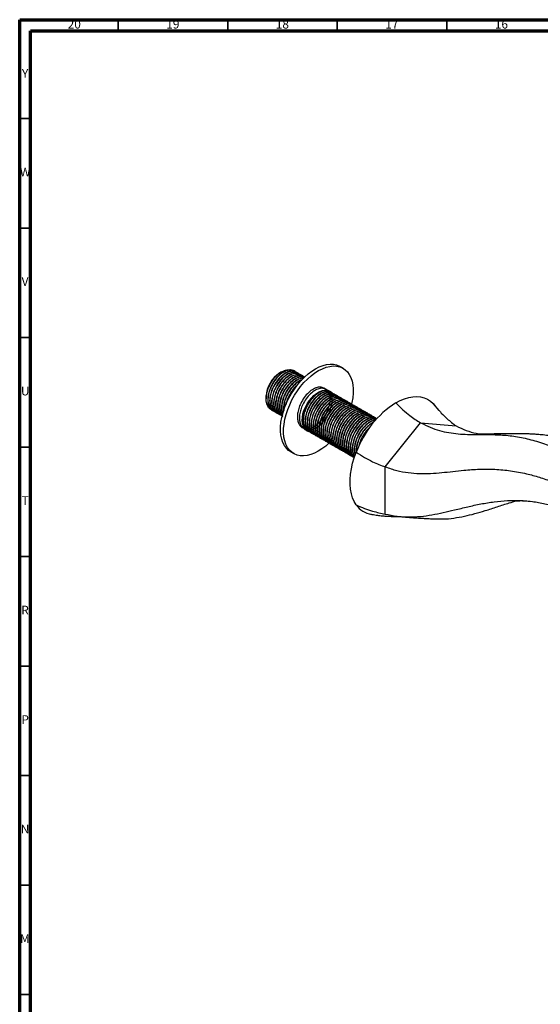
# Model space of a CAD drawing. Units: millimetres. Extents: x 5 to 995, y 5 to 995.
# Drawn here: x 5 to 243, y 546 to 995 of the extents above; entities that cross this region are included whole.
import ezdxf

# ---------------------------------------------------------------- set-up
doc = ezdxf.new("R2010")
doc.units = ezdxf.units.MM
doc.styles.add('SLDTEXTSTYLE0', font='TXT', dxfattribs={"width": 0.75})

msp = doc.modelspace()

# ---------------------------------------------------------------- linework, layer by layer
at = {"color": 5, "linetype": 'Continuous', "lineweight": 70}
for p, q in [((5, 5), (5, 995)), ((5, 995), (995, 995)), ((10, 10), (10, 990)), ((10, 990), (990, 990))]:
    msp.add_line(p, q, dxfattribs=at)
at = {"color": 5, "linetype": 'Continuous', "lineweight": 35}
for p, q in [((50, 990), (50, 995)), ((100, 990), (100, 995)), ((150, 990), (150, 995)), ((200, 990), (200, 995)), ((10, 950), (5, 950)), ((10, 900), (5, 900)), ((10, 850), (5, 850)), ((10, 800), (5, 800)), ((10, 750), (5, 750)), ((10, 700), (5, 700)), ((10, 650), (5, 650)), ((10, 600), (5, 600)), ((10, 550), (5, 550))]:
    msp.add_line(p, q, dxfattribs=at)
at = {"color": 7, "linetype": 'Continuous', "lineweight": 25}
for p, q in [((152.62, 835.99), (151.21, 836.8)), ((124.55, 834.35), (123.69, 833.85)), ((130.36, 834.69), (130.25, 834.76)), ((131.26, 834.17), (131.15, 834.24)), ((132.16, 833.65), (132.05, 833.72)), ((133.06, 833.14), (132.95, 833.2)), ((133.96, 832.62), (133.84, 832.68)), ((134.85, 832.1), (134.74, 832.16)), ((131.24, 827.7), (131.04, 827.47)), ((117.51, 823.14), (117.51, 822.5)), ((117.56, 823.48), (117.53, 822.44)), ((117.56, 822.5), (117.56, 823.48)), ((130.11, 826.07), (130.01, 826.13)), ((145.63, 825.88), (145.52, 825.94)), ((146.53, 825.36), (146.42, 825.42)), ((147.43, 824.84), (147.31, 824.91)), ((148.32, 824.32), (148.21, 824.39)), ((149.22, 823.8), (149.11, 823.87)), ((150.12, 823.29), (150.01, 823.35)), ((151.02, 822.77), (150.91, 822.83)), ((117.51, 822.44), (117.51, 821.97)), ((126.85, 820.38), (126.55, 819.47)), ((151.92, 822.25), (151.8, 822.31)), ((152.81, 821.73), (152.7, 821.8)), ((153.71, 821.21), (153.6, 821.28)), ((154.61, 820.69), (154.5, 820.76)), ((155.51, 820.18), (155.4, 820.24)), ((156.41, 819.66), (156.29, 819.72)), ((157.3, 819.14), (157.19, 819.2)), ((158.2, 818.62), (158.09, 818.69)), ((159.1, 818.1), (158.99, 818.17)), ((196.44, 816.68), (193.88, 819.7)), ((120.45, 816.74), (120.56, 816.68)), ((121.35, 816.22), (121.46, 816.16)), ((122.25, 815.71), (122.36, 815.64)), ((123.15, 815.19), (123.26, 815.12)), ((124.04, 814.67), (124.16, 814.6)), ((160, 817.58), (159.89, 817.65)), ((160.9, 817.07), (160.78, 817.13)), ((161.8, 816.55), (161.68, 816.61)), ((162.69, 816.03), (162.58, 816.09)), ((163.59, 815.51), (163.48, 815.58)), ((164.49, 814.99), (164.38, 815.06)), ((165.39, 814.47), (165.27, 814.54)), ((166.29, 813.95), (166.17, 814.02)), ((167.18, 813.44), (167.07, 813.5)), ((168.08, 812.92), (167.97, 812.98)), ((171.87, 791.01), (188.04, 811.13)), ((188.04, 811.13), (204.21, 809.68)), ((135.72, 807.93), (135.83, 807.87)), ((136.62, 807.41), (136.73, 807.35)), ((137.51, 806.89), (137.63, 806.83)), ((138.41, 806.37), (138.52, 806.31)), ((139.31, 805.86), (139.42, 805.79)), ((140.21, 805.34), (140.32, 805.27)), ((141.11, 804.82), (141.22, 804.75)), ((142, 804.3), (142.12, 804.24)), ((142.9, 803.78), (143.01, 803.72)), ((143.8, 803.26), (143.91, 803.2)), ((144.7, 802.75), (144.81, 802.68)), ((145.6, 802.23), (145.71, 802.16)), ((146.49, 801.71), (146.61, 801.64)), ((147.39, 801.19), (147.5, 801.13)), ((148.29, 800.67), (148.4, 800.61)), ((128.71, 797.83), (130.12, 797.02)), ((149.19, 800.15), (149.3, 800.09)), ((150.09, 799.64), (150.2, 799.57)), ((150.98, 799.12), (151.1, 799.05)), ((151.88, 798.6), (152, 798.53)), ((152.78, 798.08), (152.89, 798.02)), ((153.68, 797.56), (153.79, 797.5)), ((154.58, 797.04), (154.69, 796.98)), ((155.47, 796.52), (155.59, 796.46)), ((156.37, 796.01), (156.49, 795.94)), ((157.27, 795.49), (157.38, 795.42)), ((171.87, 769.44), (171.87, 791.01))]:
    msp.add_line(p, q, dxfattribs=at)
at = {"color": 7, "linetype": 'Continuous', "lineweight": 25, "flags": 128}
for points in [[(128.71, 797.83), (127.77, 798.48), (126.73, 799.47), (125.85, 800.67), (125.14, 802.07), (124.6, 803.65), (124.24, 805.39), (124.07, 807.27), (124.08, 809.26), (124.27, 811.35), (124.65, 813.51), (125.21, 815.72), (125.95, 817.94), (126.85, 820.16), (127.9, 822.34), (129.09, 824.46), (130.41, 826.5), (131.84, 828.44), (133.37, 830.24), (134.97, 831.89), (136.64, 833.37), (138.34, 834.66), (140.06, 835.75), (141.78, 836.62), (143.48, 837.27), (145.13, 837.68), (146.73, 837.85), (148.25, 837.79), (149.67, 837.48), (150.97, 836.93), (151.21, 836.8)], [(134.6, 795.97), (133.08, 796.04), (131.66, 796.34), (130.36, 796.89), (129.18, 797.66), (128.15, 798.65), (127.27, 799.86), (126.55, 801.26), (126.01, 802.83), (125.65, 804.57), (125.48, 806.45), (125.49, 808.45), (125.69, 810.54), (126.07, 812.7), (126.63, 814.9), (127.36, 817.12), (128.26, 819.34), (129.31, 821.52), (130.5, 823.65), (131.82, 825.69), (133.26, 827.62), (134.78, 829.42), (136.39, 831.07), (138.05, 832.55), (139.75, 833.84), (141.47, 834.93), (143.19, 835.8), (144.89, 836.45), (146.55, 836.86), (148.14, 837.04), (149.66, 836.97), (151.08, 836.66), (152.39, 836.12), (153.56, 835.34), (154.6, 834.35), (155.47, 833.15), (156.19, 831.75), (156.73, 830.17), (157.09, 828.43), (157.26, 826.55), (157.25, 824.56), (157.05, 822.47), (156.67, 820.31), (156.5, 819.55)], [(137.27, 806.99), (137.17, 807.01), (136.25, 807.34), (135.45, 807.91), (134.81, 808.7), (134.34, 809.7), (134.05, 810.87), (133.95, 812.19), (134.04, 813.62), (134.32, 815.12), (134.79, 816.66), (135.42, 818.19), (136.21, 819.69), (137.13, 821.1), (138.17, 822.39), (139.28, 823.52), (140.45, 824.48), (141.65, 825.23), (142.83, 825.75), (143.98, 826.04), (145.06, 826.07), (146.05, 825.86), (146.91, 825.41), (147.63, 824.72), (147.65, 824.7)], [(145.87, 825.92), (146.22, 825.54), (146.39, 825.31)], [(176.73, 820.18), (178.71, 821.22), (180.67, 822.02), (182.6, 822.6), (184.48, 822.93), (186.28, 823.02), (188, 822.87), (189.62, 822.47), (191.12, 821.84), (192.49, 820.97), (193.72, 819.87), (194.79, 818.56)], [(136, 807.78), (135.76, 807.82), (135.41, 807.92)], [(146.31, 801.89), (144.69, 800.45), (142.99, 799.16), (141.27, 798.07), (139.55, 797.2), (137.85, 796.55), (136.2, 796.14), (134.6, 795.97)], [(158.66, 773.62), (157.75, 775.13), (157.01, 776.83), (156.45, 778.71), (156.08, 780.74), (155.89, 782.92), (155.89, 785.21), (156.08, 787.6), (156.45, 790.07), (157.01, 792.59), (157.75, 795.14), (158.66, 797.71)]]:
    msp.add_lwpolyline(points, dxfattribs=at)
at = {"color": 7, "linetype": 'Continuous', "lineweight": 25}
for centre, radius, start, end in [((130.77, 822.62), 13.27, 122.2223, 177.7831), ((147.54, 812.94), 21.98, 138.6261, 160.2119), ((121.43, 820.31), 3.58, 215.9689, 239.7926), ((200.78, 782.34), 44.84, 122.4495, 159.9613), ((167.09, 779.42), 10.23, 214.5094, 261.348)]:
    msp.add_arc(centre, radius, start, end, dxfattribs=at)
for points, knots in [([(118.53, 818.21), (118.33, 818.53), (117.94, 819.17), (117.61, 820.39), (117.47, 821.73), (117.55, 823.21), (117.82, 824.75), (118.3, 826.33), (118.94, 827.89), (119.76, 829.4), (120.7, 830.82), (121.76, 832.09), (122.89, 833.2), (124.07, 834.08), (125.25, 834.75), (126.41, 835.17), (127.5, 835.31), (128.25, 835.29), (128.59, 835.15), (128.63, 835.13)], [0, 0, 0, 0, 0.064606, 0.127278, 0.189946, 0.252547, 0.315147, 0.376996, 0.438845, 0.500695, 0.562544, 0.6244, 0.686255, 0.747285, 0.808314, 0.869344, 0.930373, 0.991431, 1, 1, 1, 1]), ([(130.21, 834.68), (129.95, 834.84), (129.29, 835.25), (127.86, 835.25), (126.08, 834.73), (124.22, 833.58), (122.44, 831.92), (120.85, 829.87), (119.56, 827.55), (118.64, 825.08), (118.19, 822.66), (118.2, 820.51), (118.67, 818.73), (119.43, 817.43), (120.17, 816.98), (120.48, 816.8)], [0, 0, 0, 0, 0.050215, 0.129988, 0.211855, 0.295713, 0.378734, 0.458607, 0.540275, 0.624094, 0.707241, 0.787241, 0.863983, 0.942918, 1, 1, 1, 1]), ([(130.96, 834.24), (130.96, 834.25), (130.65, 834.69), (129.59, 835.09), (127.8, 835.23), (125.6, 834.4), (123.39, 832.75), (121.37, 830.45), (119.86, 827.89), (118.87, 825.37), (118.36, 823.06), (118.28, 820.95), (118.61, 819.09), (119.42, 817.58), (120.28, 816.67), (120.96, 816.52), (121.07, 816.5)], [0, 0, 0, 0, 0.001262, 0.079022, 0.168717, 0.261237, 0.355245, 0.446232, 0.537041, 0.610953, 0.684644, 0.755946, 0.826887, 0.900452, 0.984208, 1, 1, 1, 1]), ([(131.11, 834.17), (130.85, 834.32), (130.18, 834.73), (128.75, 834.73), (126.98, 834.21), (125.11, 833.06), (123.33, 831.4), (121.75, 829.36), (120.46, 827.04), (119.54, 824.56), (119.09, 822.15), (119.1, 819.99), (119.57, 818.21), (120.33, 816.91), (121.07, 816.47), (121.38, 816.28)], [0, 0, 0, 0, 0.050215, 0.129988, 0.211855, 0.295713, 0.378734, 0.458607, 0.540275, 0.624094, 0.707241, 0.787241, 0.863983, 0.942918, 1, 1, 1, 1]), ([(131.86, 833.72), (131.85, 833.73), (131.55, 834.18), (130.49, 834.58), (128.7, 834.71), (126.5, 833.88), (124.29, 832.24), (122.27, 829.93), (120.75, 827.38), (119.77, 824.85), (119.26, 822.55), (119.18, 820.43), (119.51, 818.57), (120.32, 817.06), (121.18, 816.15), (121.86, 816), (121.97, 815.98)], [0, 0, 0, 0, 0.001262, 0.079022, 0.168717, 0.261237, 0.355245, 0.446232, 0.537041, 0.610953, 0.684644, 0.755946, 0.826887, 0.900452, 0.984208, 1, 1, 1, 1]), ([(132.01, 833.65), (131.75, 833.81), (131.08, 834.22), (129.65, 834.22), (127.88, 833.7), (126.01, 832.54), (124.23, 830.88), (122.65, 828.84), (121.36, 826.52), (120.44, 824.04), (119.98, 821.63), (120, 819.48), (120.47, 817.69), (121.22, 816.4), (121.97, 815.95), (122.28, 815.76)], [0, 0, 0, 0, 0.050215, 0.129988, 0.211855, 0.295713, 0.378734, 0.458607, 0.540275, 0.624094, 0.707241, 0.787241, 0.863983, 0.942918, 1, 1, 1, 1]), ([(132.76, 833.21), (132.75, 833.21), (132.44, 833.66), (131.39, 834.06), (129.6, 834.19), (127.4, 833.37), (125.18, 831.72), (123.17, 829.41), (121.65, 826.86), (120.66, 824.33), (120.16, 822.03), (120.07, 819.91), (120.4, 818.05), (121.21, 816.54), (122.07, 815.63), (122.76, 815.49), (122.87, 815.46)], [0, 0, 0, 0, 0.001262, 0.079022, 0.168717, 0.261237, 0.355245, 0.446232, 0.537041, 0.610953, 0.684644, 0.755946, 0.826887, 0.900452, 0.984208, 1, 1, 1, 1]), ([(132.91, 833.13), (132.65, 833.29), (131.98, 833.7), (130.55, 833.7), (128.78, 833.18), (126.91, 832.02), (125.13, 830.36), (123.55, 828.32), (122.26, 826), (121.34, 823.52), (120.88, 821.11), (120.9, 818.96), (121.36, 817.18), (122.12, 815.88), (122.87, 815.43), (123.18, 815.24)], [0, 0, 0, 0, 0.050215, 0.129988, 0.211855, 0.295713, 0.378734, 0.458607, 0.540275, 0.624094, 0.707241, 0.787241, 0.863983, 0.942918, 1, 1, 1, 1]), ([(133.65, 832.69), (133.65, 832.69), (133.34, 833.14), (132.28, 833.54), (130.49, 833.68), (128.3, 832.85), (126.08, 831.2), (124.07, 828.89), (122.55, 826.34), (121.56, 823.81), (121.05, 821.51), (120.97, 819.39), (121.3, 817.54), (122.11, 816.02), (122.97, 815.11), (123.66, 814.97), (123.76, 814.94)], [0, 0, 0, 0, 0.001262, 0.079022, 0.168717, 0.261237, 0.355245, 0.446232, 0.537041, 0.610953, 0.684644, 0.755946, 0.826887, 0.900452, 0.984208, 1, 1, 1, 1]), ([(133.8, 832.61), (133.55, 832.77), (132.88, 833.18), (131.45, 833.18), (129.68, 832.66), (127.81, 831.51), (126.03, 829.84), (124.45, 827.8), (123.15, 825.48), (122.23, 823), (121.78, 820.59), (121.79, 818.44), (122.26, 816.66), (123.02, 815.36), (123.76, 814.91), (124.08, 814.72)], [0, 0, 0, 0, 0.050215, 0.129988, 0.211855, 0.295713, 0.378734, 0.458607, 0.540275, 0.624094, 0.707241, 0.787241, 0.863983, 0.942918, 1, 1, 1, 1]), ([(134.55, 832.17), (134.55, 832.18), (134.24, 832.62), (133.18, 833.02), (131.39, 833.16), (129.19, 832.33), (126.98, 830.68), (124.96, 828.37), (123.45, 825.82), (122.46, 823.29), (121.95, 820.99), (121.87, 818.88), (122.2, 817.02), (123.01, 815.5), (123.87, 814.59), (124.55, 814.45), (124.66, 814.43)], [0, 0, 0, 0, 0.001262, 0.079022, 0.168717, 0.261237, 0.355245, 0.446232, 0.537041, 0.610953, 0.684644, 0.755946, 0.826887, 0.900452, 0.984208, 1, 1, 1, 1]), ([(134.7, 832.09), (134.44, 832.25), (133.78, 832.66), (132.35, 832.66), (130.57, 832.14), (128.71, 830.99), (126.93, 829.33), (125.35, 827.28), (124.05, 824.96), (123.13, 822.49), (122.68, 820.07), (122.69, 817.92), (123.16, 816.14), (123.92, 814.84), (124.66, 814.39), (124.98, 814.2)], [0, 0, 0, 0, 0.050215, 0.129988, 0.211855, 0.295713, 0.378734, 0.458607, 0.540275, 0.624094, 0.707241, 0.787241, 0.863983, 0.942918, 1, 1, 1, 1]), ([(134.81, 832.02), (134.59, 832.17), (133.89, 832.63), (132.26, 832.6), (130.1, 831.82), (127.88, 830.16), (125.86, 827.85), (124.35, 825.3), (123.36, 822.78), (122.85, 820.47), (122.77, 818.35), (123.11, 816.52), (123.84, 814.98), (124.66, 814.41), (125.08, 814.12)], [0, 0, 0, 0, 0.043294, 0.139179, 0.238083, 0.338579, 0.435844, 0.53292, 0.611933, 0.690709, 0.766931, 0.842768, 0.921409, 1, 1, 1, 1]), ([(134.98, 831.89), (134.92, 831.92), (134.44, 832.19), (133.23, 832.12), (131.47, 831.63), (129.6, 830.47), (127.82, 828.81), (126.24, 826.76), (124.95, 824.44), (124.03, 821.97), (123.57, 819.55), (123.6, 817.41), (124.03, 815.6), (124.65, 814.77), (124.96, 814.35)], [0, 0, 0, 0, 0.0130605, 0.101458, 0.1921745, 0.2850983, 0.3770934, 0.4656011, 0.5560976, 0.6489773, 0.7411128, 0.8297618, 0.9147995, 1, 1, 1, 1]), ([(134.98, 831.89), (134.39, 831.97), (133.18, 832.14), (130.99, 831.28), (128.78, 829.65), (126.76, 827.34), (125.24, 824.78), (124.26, 822.26), (123.75, 819.96), (123.66, 817.83), (124.03, 816.02), (124.47, 814.86), (124.9, 814.51), (124.94, 814.47)], [0, 0, 0, 0, 0.1057502, 0.2175953, 0.3312396, 0.4412307, 0.5510074, 0.6403586, 0.7294417, 0.8156363, 0.9013953, 0.9903255, 1, 1, 1, 1]), ([(134.63, 831.52), (134.47, 831.53), (133.78, 831.59), (132.36, 831.07), (130.5, 829.96), (128.72, 828.29), (127.14, 826.25), (125.85, 823.92), (124.93, 821.45), (124.47, 819.03), (124.52, 816.92), (124.75, 815.58), (125.05, 815.11), (125.07, 815.08)], [0, 0, 0, 0, 0.0330049, 0.1400382, 0.2496759, 0.3582177, 0.4626449, 0.5694186, 0.6790042, 0.7877117, 0.8923057, 0.9926388, 1, 1, 1, 1]), ([(134.55, 831.43), (134.39, 831.44), (133.59, 831.5), (131.88, 830.73), (129.68, 829.14), (127.66, 826.81), (126.14, 824.27), (125.16, 821.74), (124.64, 819.43), (124.58, 817.34), (124.75, 815.92), (125.06, 815.35), (125.11, 815.25)], [0, 0, 0, 0, 0.033712, 0.166571, 0.301568, 0.432225, 0.562627, 0.668766, 0.774586, 0.876976, 0.978847, 1, 1, 1, 1]), ([(133.86, 830.67), (133.67, 830.61), (132.87, 830.4), (131.4, 829.41), (129.62, 827.78), (128.04, 825.72), (126.75, 823.41), (125.82, 820.92), (125.41, 818.54), (125.31, 817), (125.47, 816.39), (125.47, 816.39)], [0, 0, 0, 0, 0.045473, 0.184582, 0.3223, 0.454798, 0.590273, 0.729315, 0.867244, 0.999953, 1, 1, 1, 1]), ([(133.66, 830.45), (133.38, 830.35), (132.36, 830.02), (130.57, 828.57), (128.56, 826.31), (127.04, 823.75), (126.04, 821.22), (125.57, 818.94), (125.42, 817.38), (125.55, 816.72), (125.56, 816.66)], [0, 0, 0, 0, 0.068898, 0.243325, 0.412145, 0.580636, 0.717777, 0.854506, 0.986802, 1, 1, 1, 1]), ([(131.73, 828.29), (131.33, 827.93), (130.34, 827.06), (128.93, 825.2), (127.66, 822.9), (126.88, 820.96), (126.7, 819.9), (126.66, 819.65)], [0, 0, 0, 0, 0.1719626, 0.4153844, 0.6642761, 0.9197222, 1, 1, 1, 1]), ([(130.01, 826.13), (130.45, 826.78), (130.9, 827.45), (131.56, 828.05), (131.57, 828.06)], [0, 0, 0, 0, 0.981542, 1, 1, 1, 1]), ([(146.23, 825.43), (145.1, 826.17), (143.02, 827.53), (141.33, 827.4), (139.06, 826.64), (136.86, 824.97), (134.84, 822.67), (133.33, 820.12), (132.34, 817.59), (131.83, 815.29), (131.75, 813.17), (132.08, 811.32), (132.87, 809.76), (134.14, 808.69), (135.82, 808.28), (137.75, 808.57), (139.85, 809.57), (141.93, 811.25), (143.81, 813.47), (145.28, 815.95), (146.27, 818.48), (146.76, 820.83), (146.77, 822.96), (146.3, 824.74), (145.38, 826.06), (143.99, 826.85), (142.16, 826.92), (139.97, 826.11), (137.76, 824.46), (135.74, 822.15), (134.22, 819.6), (133.24, 817.07), (132.73, 814.77), (132.65, 812.65), (132.98, 810.8), (133.77, 809.25), (135.04, 808.18), (136.72, 807.76), (138.65, 808.05), (140.74, 809.06), (142.83, 810.73), (144.71, 812.96), (146.17, 815.43), (147.17, 817.96), (147.66, 820.31), (147.67, 822.45), (147.19, 824.2), (146.48, 825.37), (145.8, 825.7), (145.59, 825.8)], [0, 0, 0, 0, 0.028131, 0.051681, 0.075973, 0.100657, 0.124546, 0.148389, 0.167796, 0.187144, 0.205866, 0.224492, 0.243807, 0.265799, 0.287106, 0.308243, 0.33018, 0.353119, 0.375166, 0.397651, 0.418264, 0.438648, 0.458263, 0.478361, 0.498965, 0.519382, 0.542933, 0.567225, 0.591908, 0.615798, 0.639641, 0.659047, 0.678396, 0.697117, 0.715744, 0.735059, 0.75705, 0.778357, 0.799495, 0.821431, 0.84437, 0.866417, 0.888902, 0.909515, 0.9299, 0.949515, 0.969612, 0.990217, 1, 1, 1, 1]), ([(126.85, 820.38), (127.25, 821.35), (128.06, 823.31), (129.26, 825.11), (129.93, 826.03), (130.01, 826.13)], [0, 0, 0, 0, 0.462964, 0.938796, 1, 1, 1, 1]), ([(146.38, 825.35), (146.12, 825.51), (145.45, 825.92), (144.02, 825.92), (142.25, 825.4), (140.38, 824.25), (138.6, 822.59), (137.02, 820.54), (135.73, 818.22), (134.81, 815.75), (134.35, 813.33), (134.37, 811.18), (134.83, 809.4), (135.59, 808.1), (136.34, 807.65), (136.65, 807.46)], [0, 0, 0, 0, 0.050215, 0.129988, 0.211855, 0.295713, 0.378734, 0.458607, 0.540275, 0.624094, 0.707241, 0.787241, 0.863983, 0.942918, 1, 1, 1, 1]), ([(146.64, 825.2), (146.38, 825.37), (145.63, 825.88), (143.94, 825.87), (141.77, 825.08), (139.55, 823.42), (137.54, 821.12), (136.02, 818.56), (135.03, 816.04), (134.52, 813.73), (134.44, 811.62), (134.77, 809.76), (135.58, 808.24), (136.44, 807.34), (137.13, 807.19), (137.23, 807.17)], [0, 0, 0, 0, 0.051358, 0.143747, 0.239046, 0.335878, 0.429597, 0.523134, 0.599267, 0.675172, 0.748615, 0.821687, 0.897461, 0.983733, 1, 1, 1, 1]), ([(147.27, 824.83), (147.02, 824.99), (146.35, 825.4), (144.92, 825.4), (143.15, 824.88), (141.28, 823.73), (139.5, 822.07), (137.92, 820.02), (136.62, 817.7), (135.71, 815.23), (135.25, 812.81), (135.27, 810.66), (135.73, 808.88), (136.49, 807.58), (137.24, 807.13), (137.55, 806.95)], [0, 0, 0, 0, 0.050215, 0.129988, 0.211855, 0.295713, 0.378734, 0.458607, 0.540275, 0.624094, 0.707241, 0.787241, 0.863983, 0.942918, 1, 1, 1, 1]), ([(148.02, 824.39), (148.02, 824.4), (147.71, 824.84), (146.65, 825.24), (144.86, 825.38), (142.67, 824.55), (140.45, 822.9), (138.43, 820.6), (136.92, 818.04), (135.93, 815.52), (135.42, 813.21), (135.34, 811.1), (135.67, 809.24), (136.48, 807.73), (137.34, 806.82), (138.02, 806.67), (138.13, 806.65)], [0, 0, 0, 0, 0.001262, 0.079022, 0.168717, 0.261237, 0.355245, 0.446232, 0.537041, 0.610953, 0.684644, 0.755946, 0.826887, 0.900452, 0.984208, 1, 1, 1, 1]), ([(148.17, 824.32), (147.91, 824.47), (147.25, 824.88), (145.82, 824.88), (144.04, 824.36), (142.18, 823.21), (140.4, 821.55), (138.82, 819.51), (137.52, 817.19), (136.6, 814.71), (136.15, 812.3), (136.16, 810.14), (136.63, 808.36), (137.39, 807.06), (138.13, 806.62), (138.45, 806.43)], [0, 0, 0, 0, 0.050215, 0.129988, 0.211855, 0.295713, 0.378734, 0.458607, 0.540275, 0.624094, 0.707241, 0.787241, 0.863983, 0.942918, 1, 1, 1, 1]), ([(148.92, 823.87), (148.92, 823.88), (148.61, 824.33), (147.55, 824.73), (145.76, 824.86), (143.56, 824.03), (141.35, 822.39), (139.33, 820.08), (137.82, 817.53), (136.83, 815), (136.32, 812.7), (136.24, 810.58), (136.57, 808.72), (137.38, 807.21), (138.24, 806.3), (138.92, 806.15), (139.03, 806.13)], [0, 0, 0, 0, 0.001262, 0.079022, 0.168717, 0.261237, 0.355245, 0.446232, 0.537041, 0.610953, 0.684644, 0.755946, 0.826887, 0.900452, 0.984208, 1, 1, 1, 1]), ([(149.07, 823.8), (148.81, 823.96), (148.14, 824.37), (146.72, 824.37), (144.94, 823.85), (143.07, 822.69), (141.29, 821.03), (139.71, 818.99), (138.42, 816.67), (137.5, 814.19), (137.05, 811.78), (137.06, 809.63), (137.53, 807.84), (138.29, 806.55), (139.03, 806.1), (139.34, 805.91)], [0, 0, 0, 0, 0.050215, 0.129988, 0.211855, 0.295713, 0.378734, 0.458607, 0.540275, 0.624094, 0.707241, 0.787241, 0.863983, 0.942918, 1, 1, 1, 1]), ([(149.82, 823.36), (149.81, 823.36), (149.51, 823.81), (148.45, 824.21), (146.66, 824.34), (144.46, 823.52), (142.25, 821.87), (140.23, 819.56), (138.71, 817.01), (137.73, 814.48), (137.22, 812.18), (137.14, 810.06), (137.47, 808.2), (138.28, 806.69), (139.14, 805.78), (139.82, 805.64), (139.93, 805.61)], [0, 0, 0, 0, 0.001262, 0.079022, 0.168717, 0.261237, 0.355245, 0.446232, 0.537041, 0.610953, 0.684644, 0.755946, 0.826887, 0.900452, 0.984208, 1, 1, 1, 1]), ([(149.97, 823.28), (149.71, 823.44), (149.04, 823.85), (147.61, 823.85), (145.84, 823.33), (143.97, 822.17), (142.19, 820.51), (140.61, 818.47), (139.32, 816.15), (138.4, 813.67), (137.94, 811.26), (137.96, 809.11), (138.43, 807.33), (139.19, 806.03), (139.93, 805.58), (140.24, 805.39)], [0, 0, 0, 0, 0.050215, 0.129988, 0.211855, 0.295713, 0.378734, 0.458607, 0.540275, 0.624094, 0.707241, 0.787241, 0.863983, 0.942918, 1, 1, 1, 1]), ([(150.72, 822.84), (150.71, 822.84), (150.4, 823.29), (149.35, 823.69), (147.56, 823.83), (145.36, 823), (143.14, 821.35), (141.13, 819.04), (139.61, 816.49), (138.62, 813.96), (138.12, 811.66), (138.03, 809.54), (138.36, 807.69), (139.17, 806.17), (140.03, 805.26), (140.72, 805.12), (140.83, 805.09)], [0, 0, 0, 0, 0.001262, 0.079022, 0.168717, 0.261237, 0.355245, 0.446232, 0.537041, 0.610953, 0.684644, 0.755946, 0.826887, 0.900452, 0.984208, 1, 1, 1, 1]), ([(150.87, 822.76), (150.61, 822.92), (149.94, 823.33), (148.51, 823.33), (146.74, 822.81), (144.87, 821.66), (143.09, 819.99), (141.51, 817.95), (140.22, 815.63), (139.3, 813.15), (138.84, 810.74), (138.86, 808.59), (139.32, 806.81), (140.08, 805.51), (140.83, 805.06), (141.14, 804.87)], [0, 0, 0, 0, 0.050215, 0.129988, 0.211855, 0.295713, 0.378734, 0.458607, 0.540275, 0.624094, 0.707241, 0.787241, 0.863983, 0.942918, 1, 1, 1, 1]), ([(151.61, 822.32), (151.61, 822.33), (151.3, 822.77), (150.24, 823.17), (148.45, 823.31), (146.26, 822.48), (144.04, 820.83), (142.03, 818.52), (140.51, 815.97), (139.52, 813.44), (139.01, 811.14), (138.93, 809.03), (139.26, 807.17), (140.07, 805.65), (140.93, 804.74), (141.62, 804.6), (141.72, 804.58)], [0, 0, 0, 0, 0.001262, 0.079022, 0.168717, 0.261237, 0.355245, 0.446232, 0.537041, 0.610953, 0.684644, 0.755946, 0.826887, 0.900452, 0.984208, 1, 1, 1, 1]), ([(151.76, 822.24), (151.51, 822.4), (150.84, 822.81), (149.41, 822.81), (147.64, 822.29), (145.77, 821.14), (143.99, 819.48), (142.41, 817.43), (141.11, 815.11), (140.2, 812.64), (139.74, 810.22), (139.76, 808.07), (140.22, 806.29), (140.98, 804.99), (141.73, 804.54), (142.04, 804.35)], [0, 0, 0, 0, 0.050215, 0.129988, 0.211855, 0.295713, 0.378734, 0.458607, 0.540275, 0.624094, 0.707241, 0.787241, 0.863983, 0.942918, 1, 1, 1, 1]), ([(152.51, 821.8), (152.51, 821.81), (152.2, 822.25), (151.14, 822.65), (149.35, 822.79), (147.16, 821.96), (144.94, 820.31), (142.92, 818), (141.41, 815.45), (140.42, 812.93), (139.91, 810.62), (139.83, 808.51), (140.16, 806.65), (140.97, 805.13), (141.83, 804.23), (142.51, 804.08), (142.62, 804.06)], [0, 0, 0, 0, 0.001262, 0.079022, 0.168717, 0.261237, 0.355245, 0.446232, 0.537041, 0.610953, 0.684644, 0.755946, 0.826887, 0.900452, 0.984208, 1, 1, 1, 1]), ([(118.53, 818.21), (118.92, 817.74), (119.38, 817.18), (120.06, 817.04), (120.17, 817.02)], [0, 0, 0, 0, 0.84136, 1, 1, 1, 1]), ([(152.66, 821.72), (152.4, 821.88), (151.74, 822.29), (150.31, 822.29), (148.53, 821.77), (146.67, 820.62), (144.89, 818.96), (143.31, 816.91), (142.01, 814.59), (141.09, 812.12), (140.64, 809.7), (140.65, 807.55), (141.12, 805.77), (141.88, 804.47), (142.62, 804.02), (142.94, 803.84)], [0, 0, 0, 0, 0.050215, 0.129988, 0.211855, 0.295713, 0.378734, 0.458607, 0.540275, 0.624094, 0.707241, 0.787241, 0.863983, 0.942918, 1, 1, 1, 1]), ([(153.41, 821.28), (153.41, 821.29), (153.1, 821.73), (152.04, 822.13), (150.25, 822.27), (148.05, 821.44), (145.84, 819.79), (143.82, 817.49), (142.31, 814.93), (141.32, 812.41), (140.81, 810.1), (140.73, 807.99), (141.06, 806.13), (141.87, 804.61), (142.73, 803.71), (143.41, 803.56), (143.52, 803.54)], [0, 0, 0, 0, 0.001262, 0.079022, 0.168717, 0.261237, 0.355245, 0.446232, 0.537041, 0.610953, 0.684644, 0.755946, 0.826887, 0.900452, 0.984208, 1, 1, 1, 1]), ([(153.56, 821.21), (153.3, 821.36), (152.63, 821.77), (151.21, 821.77), (149.43, 821.25), (147.56, 820.1), (145.78, 818.44), (144.2, 816.4), (142.91, 814.08), (141.99, 811.6), (141.54, 809.19), (141.55, 807.03), (142.02, 805.25), (142.78, 803.95), (143.52, 803.51), (143.83, 803.32)], [0, 0, 0, 0, 0.050215, 0.129988, 0.211855, 0.295713, 0.378734, 0.458607, 0.540275, 0.624094, 0.707241, 0.787241, 0.863983, 0.942918, 1, 1, 1, 1]), ([(154.31, 820.76), (154.3, 820.77), (154, 821.22), (152.94, 821.62), (151.15, 821.75), (148.95, 820.92), (146.74, 819.28), (144.72, 816.97), (143.2, 814.42), (142.22, 811.89), (141.71, 809.59), (141.63, 807.47), (141.96, 805.61), (142.77, 804.1), (143.63, 803.19), (144.31, 803.04), (144.42, 803.02)], [0, 0, 0, 0, 0.001262, 0.079022, 0.168717, 0.261237, 0.355245, 0.446232, 0.537041, 0.610953, 0.684644, 0.755946, 0.826887, 0.900452, 0.984208, 1, 1, 1, 1]), ([(154.46, 820.69), (154.2, 820.85), (153.53, 821.25), (152.1, 821.25), (150.33, 820.74), (148.46, 819.58), (146.68, 817.92), (145.1, 815.88), (143.81, 813.56), (142.89, 811.08), (142.43, 808.67), (142.45, 806.52), (142.92, 804.73), (143.68, 803.44), (144.42, 802.99), (144.73, 802.8)], [0, 0, 0, 0, 0.050215, 0.129988, 0.211855, 0.295713, 0.378734, 0.458607, 0.540275, 0.624094, 0.707241, 0.787241, 0.863983, 0.942918, 1, 1, 1, 1]), ([(155.21, 820.25), (155.2, 820.25), (154.89, 820.7), (153.84, 821.1), (152.05, 821.23), (149.85, 820.41), (147.63, 818.76), (145.62, 816.45), (144.1, 813.9), (143.11, 811.37), (142.61, 809.07), (142.52, 806.95), (142.85, 805.09), (143.66, 803.58), (144.52, 802.67), (145.21, 802.53), (145.32, 802.5)], [0, 0, 0, 0, 0.001262, 0.079022, 0.168717, 0.261237, 0.355245, 0.446232, 0.537041, 0.610953, 0.684644, 0.755946, 0.826887, 0.900452, 0.984208, 1, 1, 1, 1]), ([(155.36, 820.17), (155.1, 820.33), (154.43, 820.74), (153, 820.74), (151.23, 820.22), (149.36, 819.06), (147.58, 817.4), (146, 815.36), (144.71, 813.04), (143.79, 810.56), (143.33, 808.15), (143.35, 806), (143.81, 804.22), (144.57, 802.92), (145.32, 802.47), (145.63, 802.28)], [0, 0, 0, 0, 0.050215, 0.129988, 0.211855, 0.295713, 0.378734, 0.458607, 0.540275, 0.624094, 0.707241, 0.787241, 0.863983, 0.942918, 1, 1, 1, 1]), ([(156.1, 819.73), (156.1, 819.73), (155.79, 820.18), (154.73, 820.58), (152.94, 820.72), (150.75, 819.89), (148.53, 818.24), (146.52, 815.93), (145, 813.38), (144.01, 810.85), (143.5, 808.55), (143.42, 806.43), (143.75, 804.58), (144.56, 803.06), (145.42, 802.15), (146.11, 802.01), (146.21, 801.98)], [0, 0, 0, 0, 0.001262, 0.079022, 0.168717, 0.261237, 0.355245, 0.446232, 0.537041, 0.610953, 0.684644, 0.755946, 0.826887, 0.900452, 0.984208, 1, 1, 1, 1]), ([(156.25, 819.65), (156, 819.81), (155.33, 820.22), (153.9, 820.22), (152.13, 819.7), (150.26, 818.54), (148.48, 816.88), (146.9, 814.84), (145.6, 812.52), (144.69, 810.04), (144.23, 807.63), (144.25, 805.48), (144.71, 803.7), (145.47, 802.4), (146.22, 801.95), (146.53, 801.76)], [0, 0, 0, 0, 0.050215, 0.129988, 0.211855, 0.295713, 0.378734, 0.458607, 0.540275, 0.624094, 0.707241, 0.787241, 0.863983, 0.942918, 1, 1, 1, 1]), ([(157, 819.21), (157, 819.22), (156.69, 819.66), (155.63, 820.06), (153.84, 820.2), (151.65, 819.37), (149.43, 817.72), (147.41, 815.41), (145.9, 812.86), (144.91, 810.33), (144.4, 808.03), (144.32, 805.92), (144.65, 804.06), (145.46, 802.54), (146.32, 801.63), (147, 801.49), (147.11, 801.47)], [0, 0, 0, 0, 0.001262, 0.079022, 0.168717, 0.261237, 0.355245, 0.446232, 0.537041, 0.610953, 0.684644, 0.755946, 0.826887, 0.900452, 0.984208, 1, 1, 1, 1]), ([(157.15, 819.13), (156.89, 819.29), (156.23, 819.7), (154.8, 819.7), (153.02, 819.18), (151.16, 818.03), (149.38, 816.37), (147.8, 814.32), (146.5, 812), (145.58, 809.53), (145.13, 807.11), (145.14, 804.96), (145.61, 803.18), (146.37, 801.88), (147.11, 801.43), (147.43, 801.24)], [0, 0, 0, 0, 0.050215, 0.129988, 0.211855, 0.295713, 0.378734, 0.458607, 0.540275, 0.624094, 0.707241, 0.787241, 0.863983, 0.942918, 1, 1, 1, 1]), ([(157.9, 818.69), (157.9, 818.7), (157.59, 819.14), (156.53, 819.54), (154.74, 819.68), (152.54, 818.85), (150.33, 817.2), (148.31, 814.89), (146.8, 812.34), (145.81, 809.82), (145.3, 807.51), (145.22, 805.4), (145.55, 803.54), (146.36, 802.02), (147.22, 801.12), (147.9, 800.97), (148.01, 800.95)], [0, 0, 0, 0, 0.001262, 0.079022, 0.168717, 0.261237, 0.355245, 0.446232, 0.537041, 0.610953, 0.684644, 0.755946, 0.826887, 0.900452, 0.984208, 1, 1, 1, 1]), ([(158.05, 818.61), (157.79, 818.77), (157.12, 819.18), (155.7, 819.18), (153.92, 818.66), (152.05, 817.51), (150.27, 815.85), (148.69, 813.8), (147.4, 811.48), (146.48, 809.01), (146.03, 806.59), (146.04, 804.44), (146.51, 802.66), (147.27, 801.36), (148.01, 800.91), (148.32, 800.73)], [0, 0, 0, 0, 0.050215, 0.129988, 0.211855, 0.295713, 0.378734, 0.458607, 0.540275, 0.624094, 0.707241, 0.787241, 0.863983, 0.942918, 1, 1, 1, 1]), ([(158.8, 818.17), (158.79, 818.18), (158.49, 818.62), (157.43, 819.02), (155.64, 819.16), (153.44, 818.33), (151.23, 816.68), (149.21, 814.38), (147.69, 811.82), (146.71, 809.3), (146.2, 806.99), (146.12, 804.88), (146.45, 803.02), (147.26, 801.5), (148.12, 800.6), (148.8, 800.45), (148.91, 800.43)], [0, 0, 0, 0, 0.001262, 0.079022, 0.168717, 0.261237, 0.355245, 0.446232, 0.537041, 0.610953, 0.684644, 0.755946, 0.826887, 0.900452, 0.984208, 1, 1, 1, 1]), ([(158.95, 818.09), (158.69, 818.25), (158.02, 818.66), (156.59, 818.66), (154.82, 818.14), (152.95, 816.99), (151.17, 815.33), (149.59, 813.28), (148.3, 810.97), (147.38, 808.49), (146.92, 806.07), (146.94, 803.92), (147.41, 802.14), (148.17, 800.84), (148.91, 800.4), (149.22, 800.21)], [0, 0, 0, 0, 0.050215, 0.129988, 0.211855, 0.295713, 0.378734, 0.458607, 0.540275, 0.624094, 0.707241, 0.787241, 0.863983, 0.942918, 1, 1, 1, 1]), ([(159.7, 817.65), (159.69, 817.66), (159.38, 818.11), (158.33, 818.5), (156.54, 818.64), (154.34, 817.81), (152.12, 816.16), (150.11, 813.86), (148.59, 811.3), (147.6, 808.78), (147.1, 806.47), (147.01, 804.36), (147.34, 802.5), (148.15, 800.99), (149.01, 800.08), (149.7, 799.93), (149.81, 799.91)], [0, 0, 0, 0, 0.001262, 0.079022, 0.168717, 0.261237, 0.355245, 0.446232, 0.537041, 0.610953, 0.684644, 0.755946, 0.826887, 0.900452, 0.984208, 1, 1, 1, 1]), ([(176.73, 820.18), (177.79, 819.11), (179.87, 817.02), (182.86, 814.56), (185.58, 812.6), (187.22, 811.62), (188.04, 811.13)], [0, 0, 0, 0, 0.293265, 0.57393, 0.788545, 1, 1, 1, 1]), ([(159.85, 817.58), (159.59, 817.73), (158.92, 818.14), (157.49, 818.14), (155.72, 817.63), (153.85, 816.47), (152.07, 814.81), (150.49, 812.77), (149.2, 810.45), (148.28, 807.97), (147.82, 805.56), (147.84, 803.41), (148.31, 801.62), (149.06, 800.32), (149.81, 799.88), (150.12, 799.69)], [0, 0, 0, 0, 0.050215, 0.129988, 0.211855, 0.295713, 0.378734, 0.458607, 0.540275, 0.624094, 0.707241, 0.787241, 0.863983, 0.942918, 1, 1, 1, 1]), ([(160.6, 817.13), (160.59, 817.14), (160.28, 817.59), (159.22, 817.99), (157.43, 818.12), (155.24, 817.3), (153.02, 815.65), (151.01, 813.34), (149.49, 810.79), (148.5, 808.26), (147.99, 805.96), (147.91, 803.84), (148.24, 801.98), (149.05, 800.47), (149.91, 799.56), (150.6, 799.42), (150.7, 799.39)], [0, 0, 0, 0, 0.001262, 0.079022, 0.168717, 0.261237, 0.355245, 0.446232, 0.537041, 0.610953, 0.684644, 0.755946, 0.826887, 0.900452, 0.984208, 1, 1, 1, 1]), ([(160.74, 817.06), (160.49, 817.22), (159.82, 817.63), (158.39, 817.63), (156.62, 817.11), (154.75, 815.95), (152.97, 814.29), (151.39, 812.25), (150.09, 809.93), (149.18, 807.45), (148.72, 805.04), (148.74, 802.89), (149.2, 801.11), (149.96, 799.81), (150.71, 799.36), (151.02, 799.17)], [0, 0, 0, 0, 0.050215, 0.129988, 0.211855, 0.295713, 0.378734, 0.458607, 0.540275, 0.624094, 0.707241, 0.787241, 0.863983, 0.942918, 1, 1, 1, 1]), ([(161.49, 816.62), (161.49, 816.62), (161.18, 817.07), (160.12, 817.47), (158.33, 817.61), (156.14, 816.78), (153.92, 815.13), (151.91, 812.82), (150.39, 810.27), (149.4, 807.74), (148.89, 805.44), (148.81, 803.32), (149.14, 801.46), (149.95, 799.95), (150.81, 799.04), (151.49, 798.9), (151.6, 798.87)], [0, 0, 0, 0, 0.001262, 0.079022, 0.168717, 0.261237, 0.355245, 0.446232, 0.537041, 0.610953, 0.684644, 0.755946, 0.826887, 0.900452, 0.984208, 1, 1, 1, 1]), ([(161.64, 816.54), (161.38, 816.7), (160.72, 817.11), (159.29, 817.11), (157.51, 816.59), (155.65, 815.43), (153.87, 813.77), (152.29, 811.73), (150.99, 809.41), (150.07, 806.93), (149.62, 804.52), (149.63, 802.37), (150.1, 800.59), (150.86, 799.29), (151.6, 798.84), (151.92, 798.65)], [0, 0, 0, 0, 0.050215, 0.129988, 0.211855, 0.295713, 0.378734, 0.458607, 0.540275, 0.624094, 0.707241, 0.787241, 0.863983, 0.942918, 1, 1, 1, 1]), ([(162.39, 816.1), (162.39, 816.1), (162.08, 816.55), (161.02, 816.95), (159.23, 817.09), (157.03, 816.26), (154.82, 814.61), (152.8, 812.3), (151.29, 809.75), (150.3, 807.22), (149.79, 804.92), (149.71, 802.8), (150.04, 800.95), (150.85, 799.43), (151.71, 798.52), (152.39, 798.38), (152.5, 798.36)], [0, 0, 0, 0, 0.001262, 0.079022, 0.168717, 0.261237, 0.355245, 0.446232, 0.537041, 0.610953, 0.684644, 0.755946, 0.826887, 0.900452, 0.984208, 1, 1, 1, 1]), ([(162.54, 816.02), (162.28, 816.18), (161.61, 816.59), (160.19, 816.59), (158.41, 816.07), (156.54, 814.92), (154.76, 813.25), (153.18, 811.21), (151.89, 808.89), (150.97, 806.42), (150.52, 804), (150.53, 801.85), (151, 800.07), (151.76, 798.77), (152.5, 798.32), (152.81, 798.13)], [0, 0, 0, 0, 0.050215, 0.129988, 0.211855, 0.295713, 0.378734, 0.458607, 0.540275, 0.624094, 0.707241, 0.787241, 0.863983, 0.942918, 1, 1, 1, 1]), ([(163.29, 815.58), (163.28, 815.59), (162.98, 816.03), (161.92, 816.43), (160.13, 816.57), (157.93, 815.74), (155.72, 814.09), (153.7, 811.78), (152.18, 809.23), (151.2, 806.7), (150.69, 804.4), (150.61, 802.29), (150.94, 800.43), (151.75, 798.91), (152.61, 798.01), (153.29, 797.86), (153.4, 797.84)], [0, 0, 0, 0, 0.001262, 0.079022, 0.168717, 0.261237, 0.355245, 0.446232, 0.537041, 0.610953, 0.684644, 0.755946, 0.826887, 0.900452, 0.984208, 1, 1, 1, 1]), ([(163.44, 815.5), (163.18, 815.66), (162.51, 816.07), (161.08, 816.07), (159.31, 815.55), (157.44, 814.4), (155.66, 812.74), (154.08, 810.69), (152.79, 808.37), (151.87, 805.9), (151.41, 803.48), (151.43, 801.33), (151.9, 799.55), (152.66, 798.25), (153.4, 797.8), (153.71, 797.61)], [0, 0, 0, 0, 0.050215, 0.129988, 0.211855, 0.295713, 0.378734, 0.458607, 0.540275, 0.624094, 0.707241, 0.787241, 0.863983, 0.942918, 1, 1, 1, 1]), ([(164.19, 815.06), (164.18, 815.07), (163.87, 815.51), (162.82, 815.91), (161.03, 816.05), (158.83, 815.22), (156.62, 813.57), (154.6, 811.26), (153.08, 808.71), (152.09, 806.19), (151.59, 803.88), (151.5, 801.77), (151.84, 799.91), (152.65, 798.39), (153.51, 797.49), (154.19, 797.34), (154.3, 797.32)], [0, 0, 0, 0, 0.001262, 0.079022, 0.168717, 0.261237, 0.355245, 0.446232, 0.537041, 0.610953, 0.684644, 0.755946, 0.826887, 0.900452, 0.984208, 1, 1, 1, 1]), ([(164.34, 814.98), (164.08, 815.14), (163.41, 815.55), (161.98, 815.55), (160.21, 815.03), (158.34, 813.88), (156.56, 812.22), (154.98, 810.17), (153.69, 807.85), (152.77, 805.38), (152.31, 802.96), (152.33, 800.81), (152.8, 799.03), (153.55, 797.73), (154.3, 797.28), (154.61, 797.1)], [0, 0, 0, 0, 0.050215, 0.129988, 0.211855, 0.295713, 0.378734, 0.458607, 0.540275, 0.624094, 0.707241, 0.787241, 0.863983, 0.942918, 1, 1, 1, 1]), ([(165.09, 814.54), (165.08, 814.55), (164.77, 814.99), (163.71, 815.39), (161.92, 815.53), (159.73, 814.7), (157.51, 813.05), (155.5, 810.75), (153.98, 808.19), (152.99, 805.67), (152.48, 803.36), (152.4, 801.25), (152.73, 799.39), (153.54, 797.88), (154.4, 796.97), (155.09, 796.82), (155.19, 796.8)], [0, 0, 0, 0, 0.001262, 0.079022, 0.168717, 0.261237, 0.355245, 0.446232, 0.537041, 0.610953, 0.684644, 0.755946, 0.826887, 0.900452, 0.984208, 1, 1, 1, 1]), ([(165.23, 814.47), (164.98, 814.62), (164.31, 815.03), (162.88, 815.03), (161.11, 814.51), (159.24, 813.36), (157.46, 811.7), (155.88, 809.66), (154.58, 807.34), (153.67, 804.86), (153.21, 802.45), (153.23, 800.29), (153.69, 798.51), (154.45, 797.21), (155.2, 796.77), (155.51, 796.58)], [0, 0, 0, 0, 0.050215, 0.129988, 0.211855, 0.295713, 0.378734, 0.458607, 0.540275, 0.624094, 0.707241, 0.787241, 0.863983, 0.942918, 1, 1, 1, 1]), ([(165.98, 814.02), (165.98, 814.03), (165.67, 814.48), (164.61, 814.88), (162.82, 815.01), (160.63, 814.18), (158.41, 812.54), (156.4, 810.23), (154.88, 807.68), (153.89, 805.15), (153.38, 802.85), (153.3, 800.73), (153.63, 798.87), (154.44, 797.36), (155.3, 796.45), (155.98, 796.3), (156.09, 796.28)], [0, 0, 0, 0, 0.001262, 0.079022, 0.168717, 0.261237, 0.355245, 0.446232, 0.537041, 0.610953, 0.684644, 0.755946, 0.826887, 0.900452, 0.984208, 1, 1, 1, 1]), ([(166.13, 813.95), (165.87, 814.11), (165.21, 814.52), (163.78, 814.52), (162, 814), (160.14, 812.84), (158.36, 811.18), (156.78, 809.14), (155.48, 806.82), (154.56, 804.34), (154.11, 801.93), (154.12, 799.78), (154.59, 797.99), (155.35, 796.7), (156.09, 796.25), (156.41, 796.06)], [0, 0, 0, 0, 0.050215, 0.129988, 0.211855, 0.295713, 0.378734, 0.458607, 0.540275, 0.624094, 0.707241, 0.787241, 0.863983, 0.942918, 1, 1, 1, 1]), ([(166.88, 813.51), (166.88, 813.51), (166.57, 813.96), (165.51, 814.36), (163.72, 814.5), (161.52, 813.67), (159.31, 812.02), (157.29, 809.71), (155.78, 807.16), (154.79, 804.63), (154.28, 802.33), (154.2, 800.21), (154.53, 798.35), (155.34, 796.84), (156.2, 795.93), (156.88, 795.79), (156.99, 795.76)], [0, 0, 0, 0, 0.001262, 0.079022, 0.168717, 0.261237, 0.355245, 0.446232, 0.537041, 0.610953, 0.684644, 0.755946, 0.826887, 0.900452, 0.984208, 1, 1, 1, 1]), ([(167.03, 813.43), (166.77, 813.59), (166.1, 814), (164.68, 814), (162.9, 813.48), (161.03, 812.32), (159.25, 810.66), (157.67, 808.62), (156.38, 806.3), (155.46, 803.82), (155.01, 801.41), (155.02, 799.26), (155.49, 797.48), (156.25, 796.18), (156.99, 795.73), (157.3, 795.54)], [0, 0, 0, 0, 0.050215, 0.129988, 0.211855, 0.295713, 0.378734, 0.458607, 0.540275, 0.624094, 0.707241, 0.787241, 0.863983, 0.942918, 1, 1, 1, 1]), ([(167.78, 812.99), (167.77, 812.99), (167.47, 813.44), (166.41, 813.84), (164.62, 813.98), (162.42, 813.15), (160.21, 811.5), (158.19, 809.19), (156.67, 806.64), (155.69, 804.11), (155.18, 801.81), (155.1, 799.69), (155.43, 797.84), (156.24, 796.32), (157.07, 795.43), (157.72, 795.28), (157.8, 795.27)], [0, 0, 0, 0, 0.001267, 0.079365, 0.169448, 0.262369, 0.356785, 0.448165, 0.539368, 0.613601, 0.687611, 0.759222, 0.830471, 0.904354, 0.988473, 1, 1, 1, 1]), ([(195.73, 817.52), (196.31, 816.85), (197.77, 815.2), (199.93, 813.12), (202.18, 811.18), (203.54, 810.18), (204.21, 809.68)], [0, 0, 0, 0, 0.20967, 0.521327, 0.761771, 1, 1, 1, 1]), ([(167.93, 812.91), (167.67, 813.07), (167, 813.48), (165.57, 813.48), (163.8, 812.96), (161.93, 811.81), (160.15, 810.14), (158.57, 808.1), (157.28, 805.78), (156.36, 803.3), (155.91, 800.89), (155.92, 798.74), (156.39, 796.97), (157.04, 795.79), (157.64, 795.41), (157.81, 795.3)], [0, 0, 0, 0, 0.051499, 0.133312, 0.217272, 0.303275, 0.388419, 0.470335, 0.554091, 0.640053, 0.725327, 0.807373, 0.886077, 0.967031, 1, 1, 1, 1]), ([(168.04, 812.84), (167.82, 812.99), (167.12, 813.45), (165.49, 813.42), (163.33, 812.64), (161.1, 810.98), (159.09, 808.67), (157.57, 806.12), (156.58, 803.59), (156.08, 801.29), (155.99, 799.17), (156.34, 797.34), (156.94, 795.99), (157.59, 795.52), (157.83, 795.34)], [0, 0, 0, 0, 0.044743, 0.1438353, 0.2460493, 0.3499075, 0.4504271, 0.5507507, 0.6324077, 0.7138197, 0.792592, 0.8709662, 0.9522384, 1, 1, 1, 1]), ([(167.9, 812.81), (167.44, 812.87), (166.45, 812.99), (164.69, 812.43), (162.83, 811.29), (161.05, 809.62), (159.47, 807.58), (158.18, 805.26), (157.26, 802.79), (156.8, 800.37), (156.83, 798.24), (157.2, 796.59), (157.71, 795.88), (157.92, 795.6)], [0, 0, 0, 0, 0.0856174, 0.1807996, 0.2782978, 0.3748215, 0.4676861, 0.5626375, 0.6600894, 0.7567603, 0.8497733, 0.9389971, 1, 1, 1, 1]), ([(167.88, 812.72), (167.4, 812.79), (166.29, 812.93), (164.21, 812.1), (162, 810.47), (159.99, 808.15), (158.47, 805.6), (157.48, 803.08), (156.97, 800.77), (156.9, 798.66), (157.19, 796.88), (157.69, 796.03), (157.93, 795.63)], [0, 0, 0, 0, 0.090601, 0.207396, 0.32607, 0.440929, 0.555564, 0.64887, 0.741896, 0.831905, 0.92146, 1, 1, 1, 1]), ([(167.53, 812.35), (167.47, 812.35), (166.89, 812.39), (165.58, 811.88), (163.73, 810.78), (161.95, 809.1), (160.37, 807.06), (159.08, 804.74), (158.15, 802.27), (157.71, 799.86), (157.69, 797.8), (158.02, 796.75), (158.16, 796.29)], [0, 0, 0, 0, 0.011502, 0.123771, 0.238771, 0.352622, 0.462157, 0.574153, 0.689099, 0.803123, 0.912833, 1, 1, 1, 1]), ([(167.44, 812.26), (167.39, 812.26), (166.7, 812.3), (165.1, 811.54), (162.91, 809.96), (160.88, 807.63), (159.37, 805.08), (158.38, 802.56), (157.86, 800.25), (157.82, 798.17), (157.94, 796.85), (158.19, 796.37), (158.19, 796.37)], [0, 0, 0, 0, 0.0111514, 0.1501146, 0.2913132, 0.4279728, 0.564366, 0.6753813, 0.7860635, 0.893157, 0.9997092, 1, 1, 1, 1]), ([(166.69, 811.36), (166.63, 811.35), (165.96, 811.15), (164.62, 810.21), (162.85, 808.6), (161.27, 806.54), (159.97, 804.23), (159.06, 801.76), (158.59, 799.45), (158.66, 798.16), (158.69, 797.59)], [0, 0, 0, 0, 0.015752, 0.16282, 0.308419, 0.448498, 0.591725, 0.738724, 0.884545, 1, 1, 1, 1]), ([(166.51, 811.12), (166.35, 811.07), (165.46, 810.77), (163.79, 809.38), (161.78, 807.13), (160.27, 804.56), (159.27, 802.03), (158.8, 799.76), (158.65, 798.22), (158.77, 797.59), (158.78, 797.55)], [0, 0, 0, 0, 0.040009, 0.220841, 0.395859, 0.570536, 0.712712, 0.854462, 0.991615, 1, 1, 1, 1]), ([(165.05, 809.19), (164.61, 808.81), (163.59, 807.92), (162.16, 806.02), (160.89, 803.71), (160.09, 801.74), (159.91, 800.64), (159.86, 800.35)], [0, 0, 0, 0, 0.180419, 0.417663, 0.660238, 0.909201, 1, 1, 1, 1]), ([(188.04, 811.13), (189.49, 810.38), (192.4, 808.88), (196.71, 807.47), (200.97, 806.53), (205.19, 806.01), (209.4, 805.77), (213.61, 805.71), (217.83, 805.72), (222.88, 805.67), (228.79, 805.34), (235.71, 804.15), (242.73, 802.22), (249.88, 799.58), (257.13, 796.27), (264.45, 792.32), (271.77, 787.8), (279.06, 782.79), (286.29, 777.31), (293.44, 771.45), (298.13, 767.24), (300.47, 765.14)], [0, 0, 0, 0, 0.037232, 0.074691, 0.112767, 0.151606, 0.191172, 0.231309, 0.271788, 0.312359, 0.375742, 0.438317, 0.50029, 0.561905, 0.624591, 0.687218, 0.74985, 0.812501, 0.875134, 0.937671, 1, 1, 1, 1]), ([(204.21, 809.68), (205.77, 808.94), (208.91, 807.46), (212.82, 806.34), (215.11, 806), (215.93, 805.87)], [0, 0, 0, 0, 0.388094, 0.780725, 1, 1, 1, 1]), ([(134.79, 808.8), (135.15, 808.37), (135.58, 807.84), (136.23, 807.71), (136.34, 807.69)], [0, 0, 0, 0, 0.831604, 1, 1, 1, 1]), ([(250.26, 804.68), (248.95, 804.89), (246.53, 805.26), (243.3, 805.6), (240.99, 805.79), (239, 805.92), (236.97, 806.02), (234.87, 806.08), (232.48, 806.12), (230.16, 806.12), (228.23, 806.11), (226.62, 806.08), (225.03, 806.05), (223.29, 806.02), (221.68, 805.98), (220.1, 805.94), (218.66, 805.91), (217.21, 805.88), (215.87, 805.87), (214.8, 805.87), (214.14, 805.89), (213.9, 805.89), (213.93, 805.89), (213.94, 805.89)], [0, 0, 0, 0, 0.0836067, 0.1536741, 0.2101661, 0.2537679, 0.2891351, 0.3348507, 0.3879853, 0.4420794, 0.4842777, 0.5130397, 0.5517321, 0.5963935, 0.6373258, 0.6744351, 0.7306094, 0.7832203, 0.8327431, 0.9013503, 0.9592285, 0.9920456, 1, 1, 1, 1]), ([(158.66, 797.71), (159.91, 796.88), (162.36, 795.26), (165.84, 793.44), (169, 792.02), (170.91, 791.34), (171.87, 791.01)], [0, 0, 0, 0, 0.289165, 0.569474, 0.785733, 1, 1, 1, 1]), ([(171.87, 791.01), (173.64, 790.39), (177.2, 789.14), (182.42, 788.24), (187.57, 787.87), (192.66, 787.95), (197.72, 788.33), (202.76, 788.87), (208.44, 789.49), (214.78, 789.99), (221.88, 789.96), (229.07, 789.29), (235.87, 788.04), (242.23, 786.32), (248.15, 784.24), (254.11, 781.66), (260.11, 778.54), (266.11, 774.88), (272.11, 770.68), (278.1, 765.92), (284.13, 760.58), (288.05, 756.62), (290.05, 754.6)], [0, 0, 0, 0, 0.042743, 0.085986, 0.130064, 0.175029, 0.220732, 0.2669, 0.313195, 0.376432, 0.438664, 0.499877, 0.560224, 0.60804, 0.655618, 0.703163, 0.750922, 0.799178, 0.847364, 0.896662, 0.947421, 1, 1, 1, 1]), ([(158.66, 773.62), (159.91, 773.06), (162.41, 771.94), (166.84, 770.44), (169.96, 769.82), (171.87, 769.44)], [0, 0, 0, 0, 0.28327, 0.562871, 1, 1, 1, 1]), ([(171.87, 769.44), (173.7, 769.05), (177.4, 768.27), (182.76, 768.03), (188.04, 768.31), (193.24, 769.04), (198.38, 770.07), (203.8, 771.34), (209.49, 772.75), (215.51, 774.08), (221.57, 775.07), (227.51, 775.63), (233.32, 775.7), (239, 775.26), (244.75, 774.23), (250.59, 772.53), (256.19, 770.22), (261.54, 767.39), (266.62, 764.11), (271.78, 760.18), (277.02, 755.55), (282.35, 750.19), (285.8, 746.19), (287.57, 744.12)], [0, 0, 0, 0, 0.044754, 0.090256, 0.136702, 0.184058, 0.232134, 0.280629, 0.337842, 0.394547, 0.450316, 0.50497, 0.553631, 0.601363, 0.648328, 0.694827, 0.741319, 0.780509, 0.820565, 0.861989, 0.905324, 0.951137, 1, 1, 1, 1]), ([(194.57, 767.25), (195.8, 767.2), (198.75, 767.09), (203.22, 767.55), (208.06, 768.4), (212.82, 769.58), (217.8, 771.06), (223.01, 772.74), (227.76, 774.32), (230.74, 775.16), (231.86, 775.47)], [0, 0, 0, 0, 0.089635, 0.214902, 0.342175, 0.471098, 0.601101, 0.754734, 0.907599, 1, 1, 1, 1]), ([(231.32, 775.43), (231.3, 775.42), (231.23, 775.41), (231.33, 775.43), (231.35, 775.43), (231.45, 775.44), (231.57, 775.45), (231.79, 775.47), (232.39, 775.51), (233.4, 775.54), (234.65, 775.54), (236.19, 775.46), (237.43, 775.34), (238.1, 775.27)], [0, 0, 0, 0, 0.0325504, 0.1197026, 0.2097988, 0.291819, 0.3571333, 0.4172562, 0.4886481, 0.5743396, 0.6857799, 0.8280124, 1, 1, 1, 1]), ([(165.15, 769.37), (166.03, 769.22), (167.62, 768.94), (169.8, 768.69), (171.54, 768.54), (172.92, 768.45), (174.07, 768.4), (175.09, 768.37), (176.13, 768.35), (177.25, 768.34), (178.06, 768.34), (178.49, 768.33)], [0, 0, 0, 0, 0.201308, 0.367373, 0.498896, 0.596794, 0.678306, 0.753107, 0.821543, 0.906207, 1, 1, 1, 1]), ([(178.39, 768.32), (179.15, 768.24), (180.57, 768.11), (182.5, 767.95), (184.08, 767.82), (185.32, 767.73), (186.53, 767.64), (187.91, 767.55), (189.76, 767.43), (192.04, 767.31), (193.69, 767.23), (194.59, 767.19)], [0, 0, 0, 0, 0.127733, 0.235817, 0.324314, 0.39329, 0.447781, 0.538133, 0.660244, 0.81421, 1, 1, 1, 1])]:
    msp.add_open_spline(points, degree=3, knots=knots, dxfattribs=at)

# ---------------------------------------------------------------- texts
at = {"color": 7, "linetype": 'Continuous', "lineweight": 0, "attachment_point": 2, "style": 'SLDTEXTSTYLE0'}
for s, insert, char_height in [('20', (29.92, 995.06), 3.969), ('19', (74.92, 995.06), 3.969), ('18', (124.92, 995.06), 3.969), ('17', (174.92, 995.06), 3.969), ('16', (224.92, 995.06), 3.969), ('Y', (7.48, 972.56), 3.97), ('W', (7.5, 927.56), 3.97), ('V', (7.44, 877.56), 3.97), ('U', (7.51, 827.56), 3.97), ('T', (7.49, 777.56), 3.97), ('R', (7.44, 727.56), 3.97), ('P', (7.48, 677.56), 3.97), ('N', (7.46, 627.56), 3.97), ('M', (7.36, 577.56), 3.97)]:
    msp.add_mtext(s, dxfattribs=dict(at, insert=insert, char_height=char_height))

doc.saveas('drawing.dxf')
